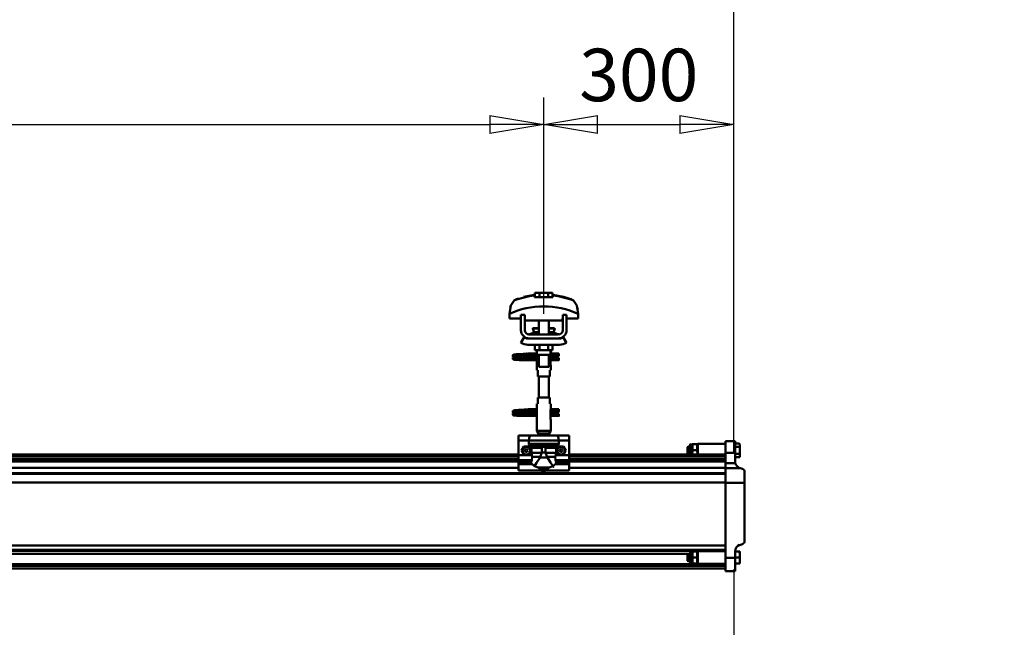
# Model space of a CAD drawing. Units: millimetres. Extents: x 59 to 11939, y 24 to 8424.
# Drawn here: x 9917 to 11231, y 6519 to 7330 of the extents above; entities that cross this region are included whole.
import ezdxf

# ---------------------------------------------------------------- set-up
doc = ezdxf.new("R2010")
doc.units = ezdxf.units.MM
doc.header["$MEASUREMENT"] = 0
doc.layers.add('(1) Shape lines', color=7, linetype='Continuous', lineweight=35, true_color=0x000000)
doc.layers.add('(6) Dimensions', color=7, linetype='Continuous', lineweight=35, true_color=0x000000)
doc.styles.add('Arial', font='arial.ttf')
doc.styles.add('Microsoft YaHei', font='arial.ttf')
doc.dimstyles.new('Vertex Style', dxfattribs={"dimscale": 20, "dimtxt": 0.18, "dimasz": 3.6, "dimexe": 1.8, "dimexo": 0.0625, "dimgap": 1.7, "dimtad": 1, "dimdec": 1, "dimdsep": 46, "dimtxsty": 'Arial', "dimblk1": 'CLOSED', "dimblk2": 'CLOSED', "dimsah": 1, "dimcen": 0.09, "dimdle": 1.8, "dimadec": 1, "dimazin": 2, "dimtfac": 0.65, "dimtdec": 4, "dimtmove": 0, "dimatfit": 3, "dimfxl": 1, "dimtolj": 1, "dimtzin": 0, "dimlwe": 25, "dimarcsym": 0})

# ---------------------------------------------------------------- blocks, each defined once
blk = doc.blocks.new('_Closed')
at = {"color": 0, "linetype": 'ByBlock', "lineweight": -2}
for p, q in [((-1, 0.166667), (0, 0)), ((-1, 0.166667), (-1, -0.166667)), ((0, 0), (-1, -0.166667)), ((0, 0), (-1, 0))]:
    blk.add_line(p, q, dxfattribs=at)
blk = doc.blocks.new('*D5')
at = {"layer": '(6) Dimensions', "color": 9, "lineweight": 25}
for p, q in [((10870.2, 6596.8), (10870.2, 5708.8)), ((10426.1, 5997.4), (10426.1, 5708.8)), ((10498.1, 5744.8), (10798.2, 5744.8)), ((10870.2, 5744.8), (11231.3, 5744.8))]:
    blk.add_line(p, q, dxfattribs=at)
at = {"layer": 'Defpoints', "color": 0}
for p in [(10870.2, 6598), (10426.1, 5998.6), (10870.2, 5744.8)]:
    blk.add_point(p, dxfattribs=at)
at = {"layer": '(6) Dimensions', "color": 9, "lineweight": 25, "xscale": 72, "yscale": 72, "zscale": 72}
for p, rotation in [((10426.1, 5744.8), 180.0000014787793), ((10870.2, 5744.8), 1.478779298467278e-06)]:
    blk.add_blockref('_Closed', p, dxfattribs=dict(at, rotation=rotation))
at = {"layer": '(6) Dimensions', "color": 7, "lineweight": 35, "insert": (11123.2, 5811.2), "char_height": 70, "attachment_point": 5, "rotation": 0, "style": 'Microsoft YaHei'}
blk.add_mtext('\\A1;525', dxfattribs=at)
blk = doc.blocks.new('*D9')
at = {"layer": '(6) Dimensions', "color": 9, "lineweight": 25}
for p, q in [((1983, 6751.3), (1983, 7530.5)), ((10870.2, 6751.3), (10870.2, 7530.5)), ((2055, 7494.5), (10798.2, 7494.5))]:
    blk.add_line(p, q, dxfattribs=at)
at = {"layer": 'Defpoints', "color": 0}
for p in [(10870.2, 7494.5), (1983, 6750), (10870.2, 6750)]:
    blk.add_point(p, dxfattribs=at)
at = {"layer": '(6) Dimensions', "color": 9, "lineweight": 25, "xscale": 72, "yscale": 72, "zscale": 72}
for p, rotation in [((1983, 7494.5), 180.0000014787793), ((10870.2, 7494.5), 1.47877933101951e-06)]:
    blk.add_blockref('_Closed', p, dxfattribs=dict(at, rotation=rotation))
at = {"layer": '(6) Dimensions', "color": 7, "lineweight": 35, "insert": (8128, 7560.9), "char_height": 70, "attachment_point": 5, "rotation": 0, "style": 'Microsoft YaHei'}
blk.add_mtext('\\A1;20000', dxfattribs=at)
blk = doc.blocks.new('*D10')
at = {"layer": '(6) Dimensions', "color": 9, "lineweight": 25}
for p, q in [((10616.4, 6937.4), (10616.4, 7226)), ((10870.2, 6751.3), (10870.2, 7226)), ((10688.4, 7190), (10798.2, 7190))]:
    blk.add_line(p, q, dxfattribs=at)
at = {"layer": 'Defpoints', "color": 0}
for p in [(10870.2, 7190), (10616.4, 6936.2), (10870.2, 6750)]:
    blk.add_point(p, dxfattribs=at)
at = {"layer": '(6) Dimensions', "color": 9, "lineweight": 25, "xscale": 72, "yscale": 72, "zscale": 72}
for p, rotation in [((10616.4, 7190), 180.0000014787794), ((10870.2, 7190), 1.478779430381292e-06)]:
    blk.add_blockref('_Closed', p, dxfattribs=dict(at, rotation=rotation))
at = {"layer": '(6) Dimensions', "color": 7, "lineweight": 35, "insert": (10743.3, 7256.3), "char_height": 70, "attachment_point": 5, "rotation": 0, "style": 'Microsoft YaHei'}
blk.add_mtext('\\A1;300', dxfattribs=at)
blk = doc.blocks.new('*D11')
at = {"layer": '(6) Dimensions', "color": 9, "lineweight": 25}
for p, q in [((8478.1, 6937.4), (8478.1, 7226)), ((10616.4, 6937.4), (10616.4, 7226)), ((8550.1, 7190), (10544.4, 7190))]:
    blk.add_line(p, q, dxfattribs=at)
at = {"layer": 'Defpoints', "color": 0}
for p in [(10616.4, 7190), (8478.1, 6936.2), (10616.4, 6936.2)]:
    blk.add_point(p, dxfattribs=at)
at = {"layer": '(6) Dimensions', "color": 9, "lineweight": 25, "xscale": 72, "yscale": 72, "zscale": 72}
for p, rotation in [((8478.1, 7190), 180.0000014787793), ((10616.4, 7190), 1.4787793269128e-06)]:
    blk.add_blockref('_Closed', p, dxfattribs=dict(at, rotation=rotation))
at = {"layer": '(6) Dimensions', "color": 7, "lineweight": 35, "insert": (9001.2, 7256.3), "char_height": 70, "attachment_point": 5, "rotation": 0, "style": 'Microsoft YaHei'}
blk.add_mtext('\\A1;6500', dxfattribs=at)
blk = doc.blocks.new('Crane_WorkSt_2_9800e376-ebbc-4a0d-8956-f6a28cc42100')
at = {"layer": '(1) Shape lines', "color": 7, "lineweight": 50, "ltscale": 60}
for p, q in [((10491.2, 3475.7), (10491.2, 3482.1)), ((10498.2, 3482.1), (10491.2, 3482.1)), ((10498.2, 3475.7), (10498.2, 3482.1)), ((10512, 3482.1), (10498.2, 3482.1)), ((10519, 3482.1), (10512, 3482.1)), ((10512, 3475.7), (10512, 3482.1)), ((10519, 3475.7), (10519, 3482.1)), ((10490.7, 3478.1), (10490.7, 3479)), ((10519.5, 3479), (10519.5, 3478.1)), ((10553.4, 3469), (10553.4, 3469)), ((10451, 3452.6), (10451, 3452.6)), ((10454.1, 3464.9), (10454.1, 3464.9)), ((10556.1, 3464.9), (10556.1, 3464.9)), ((10559.2, 3452.6), (10559.2, 3452.6)), ((10450.9, 3449.2), (10450.9, 3441.9)), ((10450.9, 3441.9), (10469.1, 3441.9)), ((10475.1, 3447.5), (10469.1, 3447.5)), ((10469.1, 3423.5), (10469.1, 3447.5)), ((10475.1, 3423.5), (10475.1, 3447.5)), ((10475.1, 3441.9), (10475.3, 3441.9)), ((10475.3, 3441.9), (10475.3, 3438.9)), ((10475.3, 3438.9), (10534.8, 3438.9)), ((10497.1, 3426.5), (10497.1, 3438.9)), ((10497.1, 3426.5), (10497.1, 3438.9)), ((10497.1, 3426.5), (10497.1, 3438.9)), ((10497.1, 3416.5), (10497.1, 3438.9)), ((10513.1, 3438.9), (10513.1, 3426.5)), ((10513.1, 3438.9), (10513.1, 3426.5)), ((10513.1, 3438.9), (10513.1, 3426.5)), ((10513.1, 3438.9), (10513.1, 3416.5)), ((10534.8, 3438.9), (10534.8, 3441.9)), ((10534.8, 3441.9), (10535.1, 3441.9)), ((10535.1, 3447.5), (10535.1, 3423.5)), ((10541.1, 3447.5), (10535.1, 3447.5)), ((10541.1, 3447.5), (10541.1, 3423.5)), ((10541.1, 3441.9), (10559.3, 3441.9)), ((10559.3, 3441.9), (10559.3, 3449.2)), ((10487.9, 3426), (10487.9, 3426.5)), ((10487.9, 3426), (10487.9, 3426.5)), ((10489.1, 3420.2), (10497.1, 3420.2)), ((10489.7, 3420.4), (10489.7, 3420.4)), ((10489.7, 3420.4), (10489.8, 3420.4)), ((10491.2, 3420.4), (10492.2, 3420.4)), ((10496.4, 3420.4), (10497.1, 3420.4)), ((10513.1, 3420.4), (10513.8, 3420.4)), ((10513.1, 3420.2), (10521.1, 3420.2)), ((10517.9, 3420.4), (10519, 3420.4)), ((10520.4, 3420.4), (10520.5, 3420.4)), ((10520.5, 3420.4), (10520.5, 3420.4)), ((10522.3, 3426.5), (10522.3, 3426)), ((10522.3, 3426.5), (10522.3, 3426)), ((10469.1, 3403.7), (10474.3, 3412.2)), ((10480.1, 3410.5), (10482.1, 3410.5)), ((10528.1, 3416.5), (10482.1, 3416.5)), ((10528.1, 3410.5), (10482.1, 3410.5)), ((10528.1, 3410.5), (10530.1, 3410.5)), ((10535.9, 3412.2), (10541.1, 3403.7)), ((10530.1, 3400.5), (10480.1, 3400.5)), ((10491.2, 3400.5), (10491.2, 3391.7)), ((10491.2, 3391.7), (10498.2, 3391.7)), ((10494.1, 3386.5), (10494.1, 3391.7)), ((10494.3, 3384.5), (10494.3, 3391.7)), ((10498.2, 3400.5), (10498.2, 3391.7)), ((10498.2, 3391.7), (10512, 3391.7)), ((10512, 3400.5), (10512, 3391.7)), ((10512, 3391.7), (10519, 3391.7)), ((10515.9, 3391.7), (10515.9, 3384.5)), ((10516.1, 3391.7), (10516.1, 3386.5)), ((10519, 3400.5), (10519, 3391.7)), ((10469.1, 3379), (10469.1, 3379.8)), ((10469.1, 3379.8), (10494.3, 3379.8)), ((10469.1, 3378), (10469.1, 3379)), ((10494.3, 3376.2), (10469.1, 3376.2)), ((10494.3, 3376.2), (10469.1, 3376.2)), ((10480.3, 3386.8), (10487.8, 3386.8)), ((10480.3, 3386.8), (10487.8, 3386.8)), ((10487.8, 3383.2), (10480.3, 3383.2)), ((10487.8, 3383.2), (10480.6, 3383.2)), ((10481.7, 3379.8), (10494.3, 3379.8)), ((10487.8, 3386.8), (10494.1, 3386.8)), ((10487.8, 3386.8), (10494.1, 3386.8)), ((10494.3, 3383.2), (10487.8, 3383.2)), ((10494.3, 3383.2), (10487.8, 3383.2)), ((10494.3, 3384.5), (10494.3, 3370.5)), ((10497.1, 3365.7), (10497.1, 3384.5)), ((10513.1, 3384.5), (10513.1, 3365.7)), ((10515.9, 3370.5), (10515.9, 3384.5)), ((10523.8, 3383.2), (10515.9, 3383.2)), ((10523.8, 3383.2), (10515.9, 3383.2)), ((10515.9, 3379.8), (10529.1, 3379.8)), ((10515.9, 3379.8), (10529.1, 3379.8)), ((10529.1, 3376.2), (10515.9, 3376.2)), ((10529.1, 3376.2), (10515.9, 3376.2)), ((10516.1, 3386.8), (10523.8, 3386.8)), ((10516.1, 3386.8), (10523.8, 3386.8)), ((10523.8, 3386.8), (10526.1, 3386.8)), ((10523.8, 3386.8), (10526.1, 3386.8)), ((10526.1, 3383.2), (10523.8, 3383.2)), ((10526.1, 3383.2), (10523.8, 3383.2)), ((10526.1, 3386.8), (10526.1, 3383.3)), ((10526.1, 3386.8), (10529.1, 3386.8)), ((10526.1, 3386.8), (10529.1, 3386.8)), ((10529.1, 3383.2), (10526.1, 3383.2)), ((10529.1, 3383.2), (10526.1, 3383.2)), ((10494.1, 3360.5), (10494.1, 3368.5)), ((10494.1, 3360.5), (10494.1, 3368.5)), ((10494.2, 3360.5), (10495.6, 3360.5)), ((10495.6, 3360.5), (10495.6, 3350.5)), ((10514.6, 3360.5), (10516, 3360.5)), ((10514.6, 3350.5), (10514.6, 3360.5)), ((10516.1, 3368.5), (10516.1, 3360.5)), ((10516.1, 3368.5), (10516.1, 3360.5)), ((10495.6, 3350.5), (10514.6, 3350.5)), ((10497.1, 3317.5), (10497.1, 3350.5)), ((10513.1, 3350.5), (10513.1, 3317.5)), ((10514.6, 3317.5), (10495.6, 3317.5)), ((10495.6, 3317.5), (10495.6, 3307.5)), ((10514.6, 3307.5), (10514.6, 3317.5)), ((10480.3, 3298.8), (10487.8, 3298.8)), ((10480.3, 3298.8), (10487.8, 3298.8)), ((10487.8, 3295.2), (10480.3, 3295.2)), ((10487.8, 3295.2), (10480.6, 3295.2)), ((10487.8, 3298.8), (10494.2, 3298.8)), ((10487.8, 3298.8), (10494.2, 3298.8)), ((10494.3, 3295.2), (10487.8, 3295.2)), ((10494.3, 3295.2), (10487.8, 3295.2)), ((10494.1, 3299.5), (10494.1, 3307.5)), ((10494.1, 3299.5), (10494.1, 3307.5)), ((10495.6, 3307.5), (10494.2, 3307.5)), ((10494.3, 3297.5), (10494.3, 3283.5)), ((10516, 3307.5), (10514.6, 3307.5)), ((10515.9, 3283.5), (10515.9, 3297.5)), ((10523.8, 3295.2), (10515.9, 3295.2)), ((10523.8, 3295.2), (10515.9, 3295.2)), ((10516, 3298.8), (10523.8, 3298.8)), ((10516, 3298.8), (10523.8, 3298.8)), ((10516.1, 3307.5), (10516.1, 3299.5)), ((10516.1, 3307.5), (10516.1, 3299.5)), ((10523.8, 3298.8), (10526.1, 3298.8)), ((10523.8, 3298.8), (10526.1, 3298.8)), ((10526.1, 3295.2), (10523.8, 3295.2)), ((10526.1, 3295.2), (10523.8, 3295.2)), ((10526.1, 3298.8), (10526.1, 3295.3)), ((10526.1, 3298.8), (10529.1, 3298.8)), ((10526.1, 3298.8), (10529.1, 3298.8)), ((10529.1, 3295.2), (10526.1, 3295.2)), ((10529.1, 3295.2), (10526.1, 3295.2)), ((10469.1, 3291), (10469.1, 3291.8)), ((10469.1, 3291.8), (10494.3, 3291.8)), ((10469.1, 3290), (10469.1, 3291)), ((10494.3, 3288.2), (10469.1, 3288.2)), ((10494.3, 3288.2), (10469.1, 3288.2)), ((10481.7, 3291.8), (10494.3, 3291.8)), ((10494.1, 3264.9), (10494.1, 3281.5)), ((10515.9, 3291.8), (10529.1, 3291.8)), ((10515.9, 3291.8), (10529.1, 3291.8)), ((10529.1, 3288.2), (10515.9, 3288.2)), ((10529.1, 3288.2), (10515.9, 3288.2)), ((10516.1, 3281.5), (10516.1, 3264.9)), ((10516.1, 3264.9), (10494.1, 3264.9)), ((10496.6, 3260.5), (10494.1, 3264.9)), ((10516.1, 3264.9), (10513.6, 3260.5)), ((10465.1, 3257.5), (10465.1, 3249.5)), ((10485.1, 3257.5), (10465.1, 3257.5)), ((10465.1, 3249.5), (10465.1, 3226.3)), ((10481.4, 3249.5), (10465.1, 3249.5)), ((10481.4, 3249.5), (10481.4, 3244.2)), ((10481.4, 3249.5), (10528.8, 3249.5)), ((10485.1, 3257.5), (10525.1, 3257.5)), ((10513.6, 3260.5), (10496.6, 3260.5)), ((10496.6, 3257.5), (10496.6, 3260.5)), ((10513.6, 3260.5), (10513.6, 3257.5)), ((10545.1, 3257.5), (10525.1, 3257.5)), ((10545.1, 3249.5), (10528.8, 3249.5)), ((10528.8, 3244.2), (10528.8, 3249.5)), ((10545.1, 3257.5), (10545.1, 3249.5)), ((10545.1, 3249.5), (10545.1, 3226.3)), ((10792.1, 3248.5), (10807.1, 3248.5)), ((10792.1, 3248.5), (10807.1, 3248.5)), ((10792.1, 3230.2), (10792.1, 3248.4)), ((10807.1, 3230.2), (10807.1, 3248.4)), ((10481.4, 3244.2), (10528.8, 3244.2)), ((10482, 3242.9), (10528.2, 3242.9)), ((10497.4, 3239.4), (10484.9, 3239.4)), ((10485.6, 3237.7), (10485.6, 3229.9)), ((10502.2, 3237.7), (10485.6, 3237.7)), ((10492.3, 3240.4), (10517.9, 3240.4)), ((10496.5, 3239.6), (10513.7, 3239.6)), ((10502.2, 3237.7), (10502.2, 3230.7)), ((10508, 3237.7), (10524.6, 3237.7)), ((10508, 3230.7), (10508, 3237.7)), ((10512.8, 3239.4), (10525.3, 3239.4)), ((10524.6, 3229.9), (10524.6, 3237.7)), ((10732.1, 3239.2), (10732.9, 3240)), ((10732.1, 3239.2), (10732.1, 3228.8)), ((10732.9, 3228), (10732.9, 3240)), ((10732.9, 3240), (10736.1, 3240)), ((10736.1, 3243.3), (10739.1, 3243.3)), ((10736.1, 3243.3), (10739.1, 3243.3)), ((10739.1, 3243.4), (10739.2, 3243.5)), ((10739.1, 3243.4), (10739.2, 3243.5)), ((10739.1, 3227.5), (10739.1, 3243.4)), ((10747.2, 3243.5), (10740, 3243.5)), ((10747.2, 3234), (10740, 3234)), ((10748, 3243.5), (10748.1, 3243.4)), ((10748, 3243.5), (10748.1, 3243.4)), ((10748.1, 3244), (10748.1, 3227.5)), ((10748.1, 3244), (10792.1, 3244)), ((10748.1, 3244), (10792.1, 3244)), ((10807.1, 3245), (10813.7, 3245)), ((10807.1, 3239.5), (10814.6, 3239.5)), ((10813.7, 3245), (10814.6, 3243.4)), ((10813.7, 3245), (10814.6, 3243.4)), ((10814.6, 3243.4), (10814.6, 3243.2)), ((10814.6, 3239.5), (10814.6, 3243.2)), ((10814.6, 3228.6), (10814.6, 3239.5)), ((8605.1, 3227.5), (10465.1, 3227.5)), ((8605.1, 3224.1), (10465.1, 3224.1)), ((8605.1, 3219.8), (10465.1, 3219.8)), ((10486.2, 3226.3), (10465.1, 3226.3)), ((10465.1, 3226.3), (10465.1, 3218.4)), ((10465.1, 3218.4), (10465.1, 3214.8)), ((10486.3, 3218.4), (10465.1, 3218.4)), ((10502.1, 3229.9), (10485.6, 3229.9)), ((10499.6, 3223.5), (10486.9, 3223.5)), ((10499.2, 3222.7), (10511, 3222.7)), ((10502.2, 3230.7), (10508, 3230.7)), ((10508.1, 3229.9), (10524.6, 3229.9)), ((10510.5, 3223.5), (10523.3, 3223.5)), ((10545.1, 3218.4), (10523.9, 3218.4)), ((10545.1, 3226.3), (10524, 3226.3)), ((10545.1, 3227.5), (10792.1, 3227.5)), ((10545.1, 3226.3), (10545.1, 3218.4)), ((10545.1, 3224.1), (10792.1, 3224.1)), ((10545.1, 3219.8), (10792.1, 3219.8)), ((10545.1, 3218.4), (10545.1, 3214.8)), ((10732.9, 3228), (10732.1, 3228.8)), ((10736.1, 3228), (10732.9, 3228)), ((10792.1, 3230.2), (10807.1, 3230.2)), ((10792.1, 3230.2), (10792.1, 3213.7)), ((10807.1, 3216), (10807.1, 3230.2)), ((10807.1, 3228.6), (10814.6, 3228.6)), ((10807.1, 3223.1), (10814.6, 3223.1)), ((10814.6, 3223.1), (10814.6, 3228.6)), ((8605.1, 3216.3), (10465.1, 3216.3)), ((8605.1, 3206.2), (10465.1, 3206.2)), ((10465.1, 3214.8), (10465.1, 3212.2)), ((10484.9, 3214.8), (10465.1, 3214.8)), ((10465.1, 3212.2), (10465.1, 3202)), ((10486.7, 3212.2), (10465.1, 3212.2)), ((10499.4, 3202), (10465.1, 3202)), ((10496.3, 3206.8), (10513.9, 3206.8)), ((10499.4, 3204.1), (10499.4, 3202)), ((10499.4, 3204.1), (10510.8, 3204.1)), ((10510.8, 3202), (10510.8, 3204.1)), ((10545.1, 3202), (10510.8, 3202)), ((10545.1, 3212.2), (10523.5, 3212.2)), ((10545.1, 3214.8), (10525.3, 3214.8)), ((10545.1, 3216.3), (10792.1, 3216.3)), ((10545.1, 3212.2), (10545.1, 3214.8)), ((10545.1, 3212.2), (10545.1, 3202)), ((10545.1, 3206.2), (10792.1, 3206.2)), ((10792.1, 3213.7), (10807.4, 3213.7)), ((10792.1, 3213.7), (10792.1, 3206.1)), ((10792.1, 3206.1), (10815, 3206.1)), ((10792.1, 3183), (10792.1, 3206.1)), ((10815, 3206.1), (10813.6, 3206.6)), ((10818.9, 3204.6), (10815, 3206.1)), ((8605.1, 3198.2), (10792.1, 3198.2)), ((8605.1, 3196.8), (10792.1, 3196.8)), ((10822.1, 3183), (10822.1, 3200)), ((8605.1, 3183.4), (10792.1, 3183.4)), ((10792.1, 3064.4), (10792.1, 3183)), ((10792.1, 3183), (10822.1, 3183)), ((10822.1, 3090.9), (10822.1, 3183)), ((8605.1, 3084.1), (10792.1, 3084.1)), ((8605.1, 3077.3), (10792.1, 3077.3)), ((10814.1, 3084.7), (10818.6, 3086.1)), ((8605.1, 3075.4), (10792.1, 3075.4)), ((8605.1, 3071), (10732.9, 3071)), ((10732.1, 3070.2), (10732.9, 3071)), ((10732.1, 3070.2), (10732.1, 3059.8)), ((10732.9, 3059), (10732.9, 3071)), ((10732.9, 3071), (10736.1, 3071)), ((10736.1, 3074.3), (10739.1, 3074.3)), ((10739.1, 3074.4), (10739.2, 3074.5)), ((10739.1, 3055.6), (10739.1, 3074.4)), ((10747.2, 3074.5), (10740, 3074.5)), ((10747.2, 3065), (10740, 3065)), ((10748, 3074.5), (10748.1, 3074.4)), ((10748.1, 3075), (10748.1, 3055)), ((10748.1, 3075), (10792.1, 3075)), ((10792.1, 3064.4), (10807.1, 3064.4)), ((10792.1, 3043.5), (10792.1, 3064.4)), ((10807.1, 3064.4), (10807.1, 3075.2)), ((10807.1, 3074.5), (10813.7, 3074.5)), ((10807.1, 3065), (10814.6, 3065)), ((10807.1, 3043.5), (10807.1, 3064.4)), ((10814.6, 3074.5), (10814.6, 3071.4)), ((10814.6, 3065), (10814.6, 3071.4)), ((10814.6, 3055.5), (10814.6, 3065)), ((8605.1, 3054.3), (10792.1, 3054.3)), ((8605.1, 3052.5), (10792.1, 3052.5)), ((8605.1, 3051.8), (10792.1, 3051.8)), ((8605.1, 3047.8), (10792.1, 3047.8)), ((10732.9, 3059), (10732.1, 3059.8)), ((10736.1, 3059), (10732.9, 3059)), ((10739.1, 3055.7), (10736.1, 3055.7)), ((10739.2, 3055.5), (10739.1, 3055.6)), ((10747.2, 3055.5), (10740, 3055.5)), ((10748.1, 3055.6), (10748, 3055.5)), ((10792.1, 3055), (10748.1, 3055)), ((10807.1, 3055.5), (10814.6, 3055.5)), ((10792.1, 3043.5), (10807.1, 3043.5))]:
    blk.add_line(p, q, dxfattribs=at)
at = {"layer": '(1) Shape lines', "color": 7, "lineweight": 50, "ltscale": 20}
for p, q in [((10473.9, 3476), (10490.7, 3479)), ((10456.1, 3383.4), (10456.2, 3383.7)), ((10456.1, 3383), (10456.1, 3383.4)), ((10456.1, 3382.7), (10456.1, 3383)), ((10456.2, 3382.3), (10456.1, 3382.7)), ((10456.1, 3379.3), (10456.2, 3379.7)), ((10456.1, 3379), (10456.1, 3379.3)), ((10456.2, 3383.7), (10456.3, 3384)), ((10456.4, 3382), (10456.2, 3382.3)), ((10456.2, 3379.7), (10456.3, 3380)), ((10456.4, 3378), (10456.2, 3378.3)), ((10456.3, 3384), (10456.5, 3384.3)), ((10456.3, 3380), (10456.5, 3380.3)), ((10456.6, 3377.7), (10456.4, 3378)), ((10456.5, 3384.3), (10456.8, 3384.5)), ((10456.9, 3377.5), (10456.6, 3377.7)), ((10457, 3381.4), (10456.7, 3381.7)), ((10456.8, 3384.5), (10457.4, 3384.8)), ((10456.9, 3380.6), (10457.6, 3380.9)), ((10457.1, 3377.4), (10456.9, 3377.5)), ((10457.6, 3381.2), (10457, 3381.4)), ((10457.8, 3377.1), (10457.1, 3377.4)), ((10457.4, 3384.8), (10457.7, 3384.9)), ((10458.1, 3381.1), (10457.6, 3381.2)), ((10457.6, 3380.9), (10458, 3381)), ((10457.7, 3384.9), (10458.3, 3385)), ((10458.3, 3377), (10457.8, 3377.1)), ((10458, 3381), (10458.3, 3381)), ((10458.8, 3381), (10458.1, 3381.1)), ((10458.2, 3384.7), (10458.6, 3384.6)), ((10458.3, 3385), (10459.2, 3385.2)), ((10458.3, 3380.7), (10458.9, 3380.6)), ((10459.2, 3376.9), (10458.3, 3377)), ((10458.6, 3384.6), (10459.3, 3384.5)), ((10459.8, 3380.9), (10458.8, 3381)), ((10458.9, 3380.6), (10459.7, 3380.5)), ((10460.4, 3376.8), (10459.2, 3376.9)), ((10459.7, 3380.5), (10460.8, 3380.4)), ((10461.1, 3380.8), (10459.8, 3380.9)), ((10461.8, 3376.7), (10460.4, 3376.8)), ((10460.8, 3380.4), (10462.1, 3380.3)), ((10462.7, 3380.6), (10461.1, 3380.8)), ((10461.5, 3384.3), (10463, 3384.2)), ((10463.4, 3376.6), (10461.8, 3376.7)), ((10462.1, 3380.3), (10463.7, 3380.2)), ((10464.4, 3380.5), (10462.7, 3380.6)), ((10463, 3384.2), (10464.7, 3384.1)), ((10465.2, 3376.5), (10463.4, 3376.6)), ((10463.7, 3380.2), (10465.4, 3380)), ((10466.3, 3380.4), (10464.4, 3380.5)), ((10467.1, 3376.4), (10465.2, 3376.5)), ((10465.4, 3380), (10467.2, 3379.9)), ((10465.7, 3385.6), (10467.5, 3385.7)), ((10468.2, 3380.3), (10466.3, 3380.4)), ((10469.1, 3376.2), (10467.1, 3376.4)), ((10467.2, 3379.9), (10469.1, 3379.8)), ((10467.5, 3385.7), (10469.4, 3385.8)), ((10470.2, 3380.2), (10468.2, 3380.3)), ((10469.4, 3385.8), (10471.2, 3385.9)), ((10470.2, 3383.8), (10472, 3383.7)), ((10472.2, 3380.1), (10470.2, 3380.2)), ((10471.2, 3385.9), (10473, 3386.1)), ((10472, 3383.7), (10473.8, 3383.5)), ((10474, 3380), (10472.2, 3380.1)), ((10473, 3386.1), (10474.7, 3386.2)), ((10473.8, 3383.5), (10474.7, 3383.5)), ((10475.3, 3379.9), (10474, 3380)), ((10474.1, 3383.5), (10475.8, 3383.4)), ((10474.7, 3386.2), (10476.3, 3386.3)), ((10476.1, 3379.8), (10475.3, 3379.9)), ((10476.3, 3386.3), (10477.6, 3386.4)), ((10477.6, 3386.4), (10478.6, 3386.5)), ((10478.6, 3386.5), (10479.4, 3386.6)), ((10478.6, 3383.2), (10479.6, 3383.1)), ((10478.7, 3386), (10479.1, 3386.4)), ((10479.1, 3386.4), (10479.2, 3386.5)), ((10479.3, 3386.5), (10479.4, 3386.6)), ((10479.4, 3386.6), (10479.5, 3386.6)), ((10479.6, 3383.1), (10480.3, 3383)), ((10480.3, 3383), (10480.7, 3382.9)), ((10480.7, 3382.9), (10481.3, 3382.6)), ((10481.3, 3382.6), (10481.6, 3382.3)), ((10481.6, 3382.3), (10481.8, 3382.1)), ((10481.8, 3379.9), (10481.7, 3379.8)), ((10481.8, 3382.1), (10482, 3381.7)), ((10481.9, 3380.3), (10481.8, 3379.9)), ((10482.1, 3380.6), (10481.9, 3380.3)), ((10482.1, 3381.3), (10482.1, 3380.9)), ((10482.1, 3380.9), (10482.1, 3380.6)), ((10456.1, 3295.4), (10456.2, 3295.7)), ((10456.1, 3295), (10456.1, 3295.4)), ((10456.1, 3294.7), (10456.1, 3295)), ((10456.2, 3294.3), (10456.1, 3294.7)), ((10456.2, 3295.7), (10456.3, 3296)), ((10456.4, 3294), (10456.2, 3294.3)), ((10456.3, 3296), (10456.5, 3296.3)), ((10456.5, 3296.3), (10456.8, 3296.5)), ((10456.8, 3296.5), (10457.4, 3296.8)), ((10457.4, 3296.8), (10457.7, 3296.9)), ((10457.7, 3296.9), (10458.3, 3297)), ((10458.2, 3296.7), (10458.6, 3296.6)), ((10458.3, 3297), (10459.2, 3297.2)), ((10458.6, 3296.6), (10459.3, 3296.5)), ((10461.5, 3296.3), (10463, 3296.2)), ((10463, 3296.2), (10464.7, 3296.1)), ((10465.7, 3297.6), (10467.5, 3297.7)), ((10467.5, 3297.7), (10469.4, 3297.8)), ((10469.4, 3297.8), (10471.2, 3297.9)), ((10470.2, 3295.8), (10472, 3295.7)), ((10471.2, 3297.9), (10473, 3298.1)), ((10472, 3295.7), (10473.8, 3295.5)), ((10473, 3298.1), (10474.7, 3298.2)), ((10473.8, 3295.5), (10474.7, 3295.5)), ((10474.1, 3295.5), (10475.8, 3295.4)), ((10474.7, 3298.2), (10476.3, 3298.3)), ((10476.3, 3298.3), (10477.6, 3298.4)), ((10477.6, 3298.4), (10478.6, 3298.5)), ((10478.6, 3298.5), (10479.4, 3298.6)), ((10478.6, 3295.2), (10479.6, 3295.1)), ((10478.7, 3298), (10479.1, 3298.4)), ((10479.1, 3298.4), (10479.2, 3298.5)), ((10479.3, 3298.5), (10479.4, 3298.6)), ((10479.4, 3298.6), (10479.5, 3298.6)), ((10479.6, 3295.1), (10480.3, 3295)), ((10480.3, 3295), (10480.7, 3294.9)), ((10480.7, 3294.9), (10481.3, 3294.6)), ((10481.3, 3294.6), (10481.6, 3294.3)), ((10481.6, 3294.3), (10481.8, 3294.1)), ((10481.8, 3294.1), (10482, 3293.7)), ((10456.1, 3291.3), (10456.2, 3291.7)), ((10456.1, 3291), (10456.1, 3291.3)), ((10456.2, 3291.7), (10456.3, 3292)), ((10456.4, 3290), (10456.2, 3290.3)), ((10456.3, 3292), (10456.5, 3292.3)), ((10456.6, 3289.7), (10456.4, 3290)), ((10456.9, 3289.5), (10456.6, 3289.7)), ((10457, 3293.4), (10456.7, 3293.7)), ((10456.9, 3292.6), (10457.6, 3292.9)), ((10457.1, 3289.4), (10456.9, 3289.5)), ((10457.6, 3293.2), (10457, 3293.4)), ((10457.8, 3289.1), (10457.1, 3289.4)), ((10458.1, 3293.1), (10457.6, 3293.2)), ((10457.6, 3292.9), (10458, 3293)), ((10458.3, 3289), (10457.8, 3289.1)), ((10458, 3293), (10458.3, 3293)), ((10458.8, 3293), (10458.1, 3293.1)), ((10458.3, 3292.7), (10458.9, 3292.6)), ((10459.2, 3288.9), (10458.3, 3289)), ((10459.8, 3292.9), (10458.8, 3293)), ((10458.9, 3292.6), (10459.7, 3292.5)), ((10460.4, 3288.8), (10459.2, 3288.9)), ((10459.7, 3292.5), (10460.8, 3292.4)), ((10461.1, 3292.8), (10459.8, 3292.9)), ((10461.8, 3288.7), (10460.4, 3288.8)), ((10460.8, 3292.4), (10462.1, 3292.3)), ((10462.7, 3292.6), (10461.1, 3292.8)), ((10463.4, 3288.6), (10461.8, 3288.7)), ((10462.1, 3292.3), (10463.7, 3292.2)), ((10464.4, 3292.5), (10462.7, 3292.6)), ((10465.2, 3288.5), (10463.4, 3288.6)), ((10463.7, 3292.2), (10465.4, 3292)), ((10466.3, 3292.4), (10464.4, 3292.5)), ((10467.1, 3288.4), (10465.2, 3288.5)), ((10465.4, 3292), (10467.2, 3291.9)), ((10468.2, 3292.3), (10466.3, 3292.4)), ((10469.1, 3288.2), (10467.1, 3288.4)), ((10467.2, 3291.9), (10469.1, 3291.8)), ((10470.2, 3292.2), (10468.2, 3292.3)), ((10472.2, 3292.1), (10470.2, 3292.2)), ((10474, 3292), (10472.2, 3292.1)), ((10475.3, 3291.9), (10474, 3292)), ((10476.1, 3291.8), (10475.3, 3291.9)), ((10481.8, 3291.9), (10481.7, 3291.8)), ((10481.9, 3292.3), (10481.8, 3291.9)), ((10482.1, 3292.6), (10481.9, 3292.3)), ((10482.1, 3293.3), (10482.1, 3292.9)), ((10482.1, 3292.9), (10482.1, 3292.6))]:
    blk.add_line(p, q, dxfattribs=at)
at = {"layer": '(1) Shape lines', "color": 7, "lineweight": 50, "ltscale": 60}
for points in [[(10458.3, 3470.2), (10453.1, 3462.5), (10450.9, 3449.2)], [(10490.7, 3475.7), (10490.7, 3478.1)], [(10519.5, 3475.7), (10490.7, 3475.7)], [(10519.5, 3478.1), (10519.5, 3475.7)], [(10559.3, 3449.2), (10557.1, 3462.5), (10551.9, 3470.2)], [(10452.1, 3459.1), (10453, 3462.1), (10453, 3462.1)], [(10558.1, 3459.1), (10558.1, 3459.1), (10558.8, 3455.9)], [(10487.9, 3426.5), (10487.9, 3426.5), (10497.1, 3426.5)], [(10487.9, 3426), (10487.9, 3426), (10497.1, 3426)], [(10513.1, 3426.5), (10522.3, 3426.5), (10522.3, 3426.5)], [(10513.1, 3426), (10522.3, 3426), (10522.3, 3426)], [(10482.1, 3410.5), (10480.2, 3410.7), (10482.1, 3410.5)], [(10528.1, 3410.5), (10530, 3410.7), (10528.1, 3410.5)], [(10469.1, 3376.2), (10469.1, 3376.2), (10469.1, 3378)], [(10494.1, 3386.5), (10494.3, 3384.5)], [(10494.3, 3384.5), (10494.3, 3384.5), (10515.9, 3384.5), (10515.9, 3384.5)], [(10515.9, 3383.8), (10516.1, 3386.5), (10515.9, 3383.8)], [(10529.1, 3386.8), (10529.1, 3383.2), (10529.1, 3383.3)], [(10529.1, 3376.3), (10529.1, 3376.2), (10529.1, 3379.8)], [(10494.3, 3371.3), (10494.1, 3368.5), (10494.3, 3371.3)], [(10497.1, 3365.7), (10513.1, 3365.7), (10513, 3365.7)], [(10516.1, 3368.6), (10515.9, 3370.5)], [(10494.1, 3299.5), (10494.3, 3297.5)], [(10515.9, 3296.8), (10516.1, 3299.5), (10515.9, 3296.8)], [(10529.1, 3298.8), (10529.1, 3295.2), (10529.1, 3295.3)], [(10469.1, 3288.2), (10469.1, 3288.2), (10469.1, 3290)], [(10494.3, 3284.3), (10494.1, 3281.5), (10494.3, 3284.3)], [(10516.1, 3281.6), (10515.9, 3283.5)], [(10529.1, 3288.3), (10529.1, 3288.2), (10529.1, 3291.8)], [(10485.1, 3257.5), (10482.5, 3255.3), (10481.4, 3249.5)], [(10528.8, 3249.5), (10527.7, 3255.3), (10525.1, 3257.5)], [(10470.1, 3233.5), (10473.8, 3240)], [(10473.8, 3227), (10470.1, 3233.5)], [(10473.8, 3240), (10481.3, 3240)], [(10481.3, 3240), (10485.1, 3233.5)], [(10485.1, 3233.5), (10481.3, 3227)], [(10481.4, 3244.2), (10481.7, 3243)], [(10481.7, 3243), (10484.9, 3239.4)], [(10481.7, 3243), (10482, 3242.9)], [(10482, 3242.9), (10492.3, 3240.4)], [(10484.9, 3239.4), (10485.6, 3237.7)], [(10492.3, 3240.4), (10496.5, 3239.6)], [(10496.5, 3239.6), (10497.4, 3239.4)], [(10497.4, 3239.4), (10502.2, 3237.7)], [(10508, 3237.7), (10512.8, 3239.4)], [(10512.8, 3239.4), (10513.7, 3239.6)], [(10513.7, 3239.6), (10517.9, 3240.4)], [(10517.9, 3240.4), (10528.2, 3242.9)], [(10524.6, 3237.7), (10525.3, 3239.4)], [(10525.1, 3233.5), (10528.8, 3240)], [(10528.8, 3227), (10525.1, 3233.5)], [(10525.3, 3239.4), (10528.5, 3243)], [(10528.2, 3242.9), (10528.5, 3243)], [(10528.5, 3243), (10528.8, 3244.2)], [(10528.8, 3240), (10536.3, 3240)], [(10536.3, 3240), (10540.1, 3233.5)], [(10540.1, 3233.5), (10536.3, 3227)], [(10736.1, 3243.3), (10736.1, 3243.3), (10736.1, 3227.5)], [(10740.5, 3243.5), (10739.2, 3243.5), (10740.5, 3243.5)], [(10740, 3234), (10739.3, 3227.5)], [(10740, 3243.5), (10740, 3234)], [(10747.2, 3234), (10747.2, 3243.5)], [(10747.2, 3243.5), (10748, 3243.5)], [(10747.9, 3227.5), (10747.2, 3234)], [(10814.6, 3243.2), (10813.7, 3245)], [(10481.3, 3227), (10473.8, 3227)], [(10486.3, 3218.4), (10484.9, 3214.8)], [(10485.6, 3229.9), (10486.2, 3226.3)], [(10486.2, 3226.3), (10486.9, 3223.5)], [(10486.9, 3223.5), (10486.3, 3218.4)], [(10499.2, 3222.7), (10493.9, 3214.2), (10490.6, 3209.1)], [(10499.6, 3223.5), (10499.2, 3222.7)], [(10502.1, 3229.9), (10499.6, 3223.5)], [(10502.2, 3230.7), (10502.1, 3229.9)], [(10508.1, 3229.9), (10508, 3230.7)], [(10510.5, 3223.5), (10508.1, 3229.9)], [(10511, 3222.7), (10510.5, 3223.5)], [(10519.6, 3209.1), (10520.4, 3207.8), (10519.1, 3209.9), (10515.8, 3215), (10511, 3222.7)], [(10523.3, 3223.5), (10524, 3226.3)], [(10523.9, 3218.4), (10523.3, 3223.5)], [(10525.3, 3214.8), (10523.9, 3218.4)], [(10524, 3226.3), (10524.6, 3229.9)], [(10536.3, 3227), (10528.8, 3227)], [(10484.9, 3214.8), (10486.7, 3212.2)], [(10486.7, 3212.2), (10490.6, 3209.1)], [(10490.6, 3209.1), (10496.3, 3206.8)], [(10496.3, 3206.8), (10499.4, 3204.1)], [(10510.8, 3204.1), (10513.9, 3206.8)], [(10513.9, 3206.8), (10519.6, 3209.1)], [(10519.6, 3209.1), (10523.5, 3212.2)], [(10523.5, 3212.2), (10525.3, 3214.8)], [(10736.1, 3074.3), (10736.1, 3074.3), (10736.1, 3055.7), (10736.1, 3055.7)], [(10740.5, 3074.5), (10739.2, 3074.5), (10740.5, 3074.5)], [(10740, 3074.5), (10740, 3065)], [(10740, 3065), (10740, 3055.5)], [(10747.2, 3074.5), (10748, 3074.5)], [(10747.2, 3065), (10747.2, 3074.5)], [(10747.2, 3055.5), (10747.2, 3065)], [(10814.6, 3071.4), (10813.7, 3074.5)], [(10813.7, 3074.5), (10814.6, 3074.5)], [(10740, 3055.5), (10739.2, 3055.5)], [(10746.7, 3055.5), (10748, 3055.5), (10746.7, 3055.5)]]:
    blk.add_lwpolyline(points, dxfattribs=at)
at = {"layer": '(1) Shape lines', "color": 7, "lineweight": 50, "ltscale": 20}
for points in [[(10519.5, 3479), (10536.3, 3476), (10544.8, 3473.6)], [(10456.2, 3378.3), (10456.1, 3378.6), (10456.1, 3379)], [(10456.7, 3381.7), (10456.5, 3381.9), (10456.4, 3382)], [(10456.5, 3380.3), (10456.8, 3380.5), (10456.9, 3380.6)], [(10459.2, 3385.2), (10460.5, 3385.3), (10461.9, 3385.4)], [(10459.3, 3384.5), (10460.3, 3384.4), (10461.5, 3384.3)], [(10461.9, 3385.4), (10463.6, 3385.5), (10463.9, 3385.5), (10465.7, 3385.6)], [(10464.7, 3384.1), (10466.4, 3384), (10468.3, 3383.9), (10470.2, 3383.8)], [(10475.8, 3383.4), (10477.3, 3383.3), (10478.6, 3383.2)], [(10480.7, 3383.3), (10480.5, 3383.2), (10480, 3383.1), (10479.9, 3383)], [(10482, 3381.7), (10482.1, 3381.4), (10482.1, 3381.3)], [(10456.7, 3293.7), (10456.5, 3293.9), (10456.4, 3294)], [(10459.2, 3297.2), (10460.5, 3297.3), (10461.9, 3297.4)], [(10459.3, 3296.5), (10460.3, 3296.4), (10461.5, 3296.3)], [(10461.9, 3297.4), (10463.6, 3297.5), (10463.9, 3297.5), (10465.7, 3297.6)], [(10464.7, 3296.1), (10466.4, 3296), (10468.3, 3295.9), (10470.2, 3295.8)], [(10475.8, 3295.4), (10477.3, 3295.3), (10478.6, 3295.2)], [(10480.7, 3295.3), (10480.5, 3295.2), (10480, 3295.1), (10479.9, 3295)], [(10456.2, 3290.3), (10456.1, 3290.6), (10456.1, 3291)], [(10456.5, 3292.3), (10456.8, 3292.5), (10456.9, 3292.6)], [(10482, 3293.7), (10482.1, 3293.4), (10482.1, 3293.3)]]:
    blk.add_lwpolyline(points, dxfattribs=at)
at = {"layer": '(1) Shape lines', "color": 7, "lineweight": 50, "ltscale": 60}
for centre, radius in [((10477.6, 3233.5), 6.4), ((10477.6, 3233.5), 6.3), ((10477.6, 3233.5), 6), ((10477.6, 3233.5), 2.2), ((10532.6, 3233.5), 6.4), ((10532.6, 3233.5), 6.3), ((10532.6, 3233.5), 6), ((10532.6, 3233.5), 2.2)]:
    blk.add_circle(centre, radius, dxfattribs=at)
for centre, radius, start, end in [((10505.1, 3348.1), 130.8, 96.3225, 110.9592), ((10505.1, 3348.1), 130.8, 69.0408, 83.6775), ((10505.1, 3330.2), 130.8, 65.4929, 114.5071), ((10482.1, 3423.5), 13, 180, 270), ((10482.1, 3423.5), 7, 180, 270), ((10477.6, 3436.5), 20, 278.2635, 305.2168), ((10505.1, 3429), 17.5, 189.8888, 193.1669), ((10505.1, 3429), 17.5, 189.8888, 210.5597), ((10505.1, 3429), 17.5, 198.8132, 202.326), ((10489.7, 3419.4), 1, 90, 125.2168), ((10489.7, 3419.4), 1, 90, 125.2168), ((10489.7, 3419.4), 1, 84.4771, 90), ((10489.7, 3419.4), 1, 72.5007, 90), ((10505.1, 3429), 17.5, 329.4403, 350.1112), ((10520.5, 3419.4), 1, 90, 107.4992), ((10520.5, 3419.4), 1, 90, 92.1578), ((10520.5, 3419.4), 1, 77.9887, 90), ((10520.5, 3419.4), 1, 54.7832, 90), ((10520.5, 3419.4), 1, 54.7832, 73.2998), ((10532.6, 3436.5), 20, 234.7832, 261.7365), ((10505.1, 3429), 17.5, 337.674, 341.1868), ((10505.1, 3429), 17.5, 346.8331, 350.1112), ((10528.1, 3423.5), 7, 270, 0), ((10528.1, 3423.5), 13, 270, 0), ((10480.1, 3421.5), 21, 238.4119, 270), ((10480.1, 3421.5), 11, 238.4136, 270), ((10477.6, 3436.5), 20, 278.2635, 293.9311), ((10532.6, 3436.5), 20, 246.0689, 261.7365), ((10530.1, 3421.5), 11, 270, 301.5864), ((10530.1, 3421.5), 21, 270, 301.5881), ((10480.3, 3385), 1.8, 95.2941, 264.7059), ((10480.3, 3297), 1.8, 95.2941, 264.7059), ((10817.1, 3216), 10, 193.2712, 249.444), ((10817.1, 3200), 5, 0, 69.444)]:
    blk.add_arc(centre, radius, start, end, dxfattribs=at)
for centre, major_axis, ratio, start_param, end_param in [((10467.6, 3285.1), (5.8, 189.7), 0.346089, 0.120655, 0.229112), ((10542.6, 3285.1), (-5.8, 189.6), 0.346112, 6.054055, 6.162526), ((10487.8, 3385), (0, -1.8), 0.499807, 0.0924, 3.049193), ((10523.8, 3385), (0, -1.8), 0.460241, 3.233992, 6.190786), ((10487.8, 3297), (0, -1.8), 0.499807, 0.0924, 3.049193), ((10523.8, 3297), (0, -1.8), 0.460241, 3.233992, 6.190786), ((10505.1, 3202.5), (-11.5, 0), 0.052408, 1.054321, 2.087271), ((10817.1, 3216), (0, -10), 1, 4.712389, 4.944015), ((10817.1, 3075.2), (0, 10), 1, 0.302885, 1.570796), ((10817.1, 3090.9), (0, -5), 1, 0.302885, 1.570796)]:
    blk.add_ellipse(centre, major_axis=major_axis, ratio=ratio, start_param=start_param, end_param=end_param, dxfattribs=at)

msp = doc.modelspace()

# ---------------------------------------------------------------- block references
at = {"color": 7, "xscale": 0.8459956947256911, "yscale": 0.8459956947256911, "rotation": 1.207418269725733e-06}
msp.add_blockref('Crane_WorkSt_2_9800e376-ebbc-4a0d-8956-f6a28cc42100', (1729.165, 4019.555), dxfattribs=at)

# ---------------------------------------------------------------- dimensions: what is measured, and where the dimension line sits
at = {"layer": '(6) Dimensions', "color": 0, "lineweight": 35}
for base, p1, p2, override, picture, middle in [((10870.23, 7494.523), (1982.964, 6750.047), (10870.23, 6750.047), {"dimtxt": 3.5, "dimgap": 1.53125, "dimlfac": 2.250411, "dimtxsty": 'Microsoft YaHei', "dimcen": 0, "dimclrd": 9, "dimclre": 9, "dimclrt": 7, "dimlwd": 25}, '*D9', (8127.98, 7494.523)), ((10616.431, 7189.965), (8478.136, 6936.166), (10616.431, 6936.166), {"dimtxt": 3.5, "dimgap": 1.53125, "dimlfac": 3.039806, "dimtxsty": 'Microsoft YaHei', "dimcen": 0, "dimclrd": 9, "dimclre": 9, "dimclrt": 7, "dimlwd": 25}, '*D11', (9001.173, 7189.965)), ((10870.23, 7189.965), (10616.431, 6936.166), (10870.23, 6750.047), {"dimtxt": 3.5, "dimgap": 1.53125, "dimlfac": 1.182039, "dimtxsty": 'Microsoft YaHei', "dimcen": 0, "dimclrd": 9, "dimclre": 9, "dimclrt": 7, "dimlwd": 25}, '*D10', (10743.33, 7189.965)), ((10870.23, 5744.832), (10426.082, 5998.631), (10870.23, 6598.019), {"dimtxt": 3.5, "dimgap": 1.53125, "dimlfac": 1.182039, "dimtxsty": 'Microsoft YaHei', "dimcen": 0, "dimclrd": 9, "dimclre": 9, "dimclrt": 7, "dimlwd": 25}, '*D5', (11123.182, 5744.832))]:
    dim = msp.add_linear_dim(base=base, p1=p1, p2=p2, angle=0.000001, dimstyle='Vertex Style', override=override, dxfattribs=at)
    dim.commit()
    dim.dimension.update_dxf_attribs({"geometry": picture, "text_midpoint": middle, "dimtype": 160})

doc.saveas('drawing.dxf')
